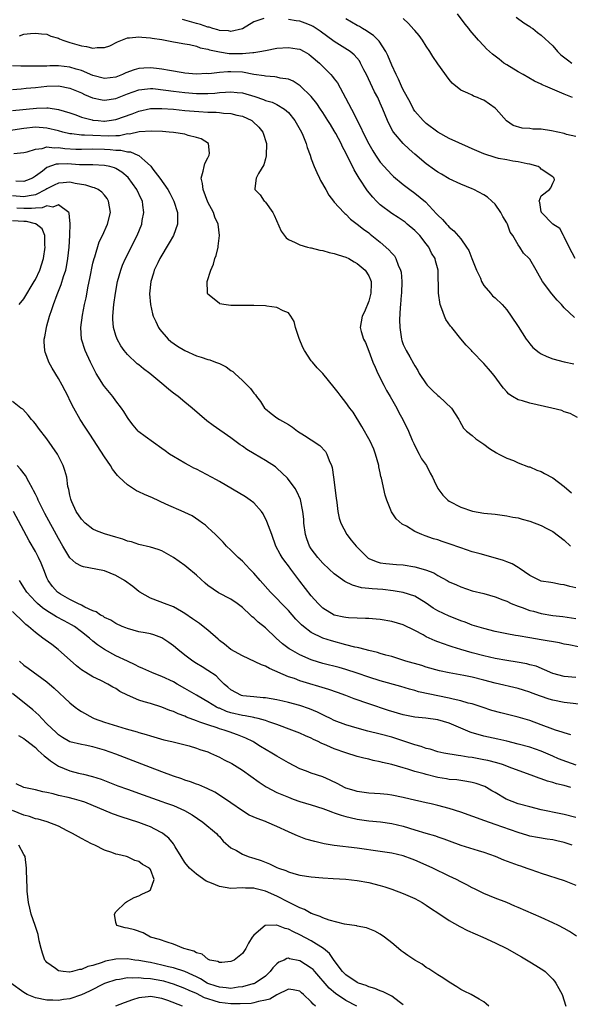
# Model space of a CAD drawing. Units: inches. Extents: x 2685000 to 2688000, y 1536000 to 1538316.
# Drawn here: x 2686022 to 2686118, y 1536773 to 1536945 of the extents above; entities that cross this region are included whole.
import ezdxf

# ---------------------------------------------------------------- set-up
doc = ezdxf.new("R2010")
doc.units = ezdxf.units.IN
doc.header["$MEASUREMENT"] = 0
doc.layers.add('LD26851536_2ft', color=95, linetype='Continuous')

msp = doc.modelspace()

# ---------------------------------------------------------------- linework, layer by layer
at = {"layer": 'LD26851536_2ft'}
for points, elevation in [([(2686064.75, 1536944.75), (2686063, 1536944.15), (2686061, 1536942.98), (2686059, 1536942.5), (2686058.59, 1536942.59), (2686057, 1536942.67), (2686056.76, 1536942.76), (2686055.84, 1536943), (2686055.23, 1536943.23), (2686055, 1536943.25), (2686053.73, 1536943.73), (2686053, 1536943.89), (2686051, 1536944.48), (2686050.58, 1536944.58)], 8788), ([(2686118.76, 1536892.76), (2686117, 1536894.43), (2686116.5, 1536895), (2686115.75, 1536895.75), (2686114.84, 1536896.84), (2686113.24, 1536899), (2686112.43, 1536900.43), (2686112.09, 1536901), (2686111, 1536902.89), (2686110.9, 1536903), (2686109.93, 1536903.93), (2686109.27, 1536905), (2686109, 1536905.38), (2686108.06, 1536907), (2686107.61, 1536907.61), (2686107.12, 1536909), (2686107, 1536909.24), (2686106.33, 1536910.33), (2686105.97, 1536911), (2686105, 1536912.45), (2686104.4, 1536913), (2686103.65, 1536913.65), (2686103, 1536914.08), (2686101.27, 1536915), (2686101, 1536915.13), (2686099, 1536915.96), (2686097, 1536916.88), (2686095.67, 1536917.67), (2686095, 1536918.02), (2686094.45, 1536918.45), (2686093, 1536919.5), (2686091, 1536921.17), (2686090.03, 1536922.03), (2686089, 1536923), (2686087.31, 1536925), (2686087.18, 1536925.18), (2686086.48, 1536926.48), (2686086.25, 1536927), (2686085.44, 1536929), (2686085, 1536930.03), (2686084.55, 1536931), (2686084.01, 1536932.01), (2686082.59, 1536935), (2686082.15, 1536935.85), (2686081.58, 1536937), (2686081.37, 1536937.37), (2686080.44, 1536938.44), (2686079.76, 1536939), (2686079.32, 1536939.32), (2686077, 1536940.75), (2686074.54, 1536942.55), (2686073.34, 1536943.34), (2686073, 1536943.55), (2686071.95, 1536943.95), (2686071, 1536944.28), (2686070.35, 1536944.35), (2686069, 1536944.58)], 8788), ([(2686118.89, 1536903), (2686117.85, 1536905), (2686117, 1536906.78), (2686116.85, 1536907), (2686116.23, 1536908.23), (2686115, 1536908.96), (2686113.03, 1536911), (2686113.04, 1536911.04), (2686113, 1536911.11), (2686112.76, 1536912.76), (2686112.66, 1536913), (2686113, 1536913.93), (2686114.46, 1536915), (2686114.68, 1536915.32), (2686115, 1536916.14), (2686115.29, 1536916.71), (2686115.27, 1536917), (2686115, 1536917.22), (2686113, 1536918.57), (2686112.8, 1536918.8), (2686112.45, 1536919), (2686111, 1536919.4), (2686110.55, 1536919.45), (2686109, 1536919.84), (2686108.08, 1536919.92), (2686107, 1536920.15), (2686105.58, 1536920.42), (2686105, 1536920.56), (2686103, 1536921.23), (2686101, 1536922.1), (2686100.35, 1536922.35), (2686097, 1536923.9), (2686095.02, 1536925), (2686093, 1536926.49), (2686092.45, 1536927), (2686091, 1536928.64), (2686090.76, 1536929), (2686090.17, 1536930.17), (2686089, 1536932.36), (2686088.7, 1536933), (2686088.18, 1536934.18), (2686087.74, 1536935), (2686087, 1536936.65), (2686086.33, 1536938.33), (2686085.99, 1536939), (2686084.78, 1536940.78), (2686083.8, 1536941.8), (2686083, 1536942.33), (2686082.61, 1536942.61), (2686081.89, 1536943), (2686081.37, 1536943.37), (2686081, 1536943.55), (2686079, 1536944.7)], 8790), ([(2686119, 1536924.21), (2686117.41, 1536924.59), (2686117, 1536924.72), (2686114.76, 1536925.24), (2686113, 1536925.48), (2686111.53, 1536925.53), (2686111, 1536925.6), (2686109.7, 1536925.7), (2686108.13, 1536926.13), (2686106.97, 1536926.97), (2686105.18, 1536929), (2686105, 1536929.17), (2686103, 1536930.53), (2686102.65, 1536930.65), (2686101.89, 1536931), (2686101.24, 1536931.24), (2686101, 1536931.39), (2686100.21, 1536931.79), (2686099, 1536932.27), (2686097.52, 1536933.52), (2686097, 1536934.15), (2686095, 1536936.88), (2686094.15, 1536938.15), (2686093.64, 1536939), (2686093, 1536939.96), (2686092.35, 1536941), (2686091.77, 1536941.77), (2686091, 1536942.68), (2686090.86, 1536942.86), (2686089.89, 1536943.89), (2686089, 1536944.74)], 8792), ([(2686118.46, 1536931), (2686117, 1536931.57), (2686113.77, 1536933), (2686113.19, 1536933.19), (2686113, 1536933.3), (2686111.84, 1536933.84), (2686109.85, 1536935), (2686109, 1536935.46), (2686107, 1536936.67), (2686106.52, 1536937), (2686105.66, 1536937.66), (2686104.54, 1536938.54), (2686103.5, 1536939.5), (2686103, 1536940.01), (2686102.11, 1536941), (2686100.65, 1536942.65), (2686100.4, 1536943), (2686099.74, 1536943.74), (2686098.43, 1536945.57)], 8794), ([(2686108.66, 1536945), (2686110, 1536944), (2686111, 1536943.38), (2686111.21, 1536943.21), (2686111.51, 1536943), (2686112.34, 1536942.34), (2686113, 1536941.86), (2686115, 1536939.98), (2686115.85, 1536939), (2686116.43, 1536938.43), (2686117.55, 1536937.55), (2686118.3, 1536937)], 8796), ([(2686022.24, 1536941.76), (2686023, 1536942), (2686024.13, 1536942.13), (2686025, 1536942.2), (2686026.07, 1536942.07), (2686027, 1536942), (2686027.69, 1536941.69), (2686029, 1536941.34), (2686029.2, 1536941.2), (2686029.74, 1536941), (2686031, 1536940.59), (2686033, 1536939.99), (2686033.9, 1536939.9), (2686035, 1536939.59), (2686035.72, 1536939.72), (2686037, 1536939.68), (2686037.97, 1536940.02), (2686039.29, 1536940.71), (2686041, 1536941.39), (2686041.39, 1536941.39), (2686043, 1536941.57), (2686043.49, 1536941.49), (2686045, 1536941.39), (2686045.31, 1536941.31), (2686047, 1536941.08), (2686049, 1536940.7), (2686049.35, 1536940.65), (2686051, 1536940.33), (2686051.79, 1536940.21), (2686053, 1536939.92), (2686053.67, 1536939.67), (2686055, 1536939.41), (2686055.31, 1536939.31), (2686057, 1536938.94), (2686058.68, 1536938.68), (2686060.66, 1536938.66), (2686061, 1536938.65), (2686062.83, 1536938.83), (2686063, 1536938.82), (2686064.05, 1536939), (2686065, 1536939.21), (2686067, 1536939.6), (2686069, 1536939.73), (2686070.55, 1536939.45), (2686071, 1536939.4), (2686071.77, 1536939), (2686072.54, 1536938.54), (2686073, 1536938.22), (2686074.4, 1536937), (2686076.41, 1536935), (2686076.69, 1536934.69), (2686077, 1536934.24), (2686077.54, 1536933.54), (2686078.97, 1536930.97), (2686079.98, 1536929), (2686080.35, 1536928.35), (2686080.95, 1536927), (2686081.67, 1536925.67), (2686081.96, 1536925), (2686083, 1536922.93), (2686083.71, 1536921.71), (2686084.17, 1536921), (2686085, 1536919.79), (2686086.3, 1536918.3), (2686087, 1536917.56), (2686087.28, 1536917.28), (2686089, 1536915.86), (2686090.14, 1536915), (2686091, 1536914.4), (2686092.84, 1536912.84), (2686094.8, 1536910.8), (2686095, 1536910.56), (2686095.81, 1536909.81), (2686096.5, 1536909), (2686096.75, 1536908.75), (2686097, 1536908.45), (2686097.82, 1536907.82), (2686099, 1536906.45), (2686100.02, 1536905), (2686100.4, 1536904.4), (2686100.92, 1536903), (2686101.71, 1536901), (2686102.42, 1536899.58), (2686102.63, 1536899), (2686103, 1536898.34), (2686104.15, 1536897), (2686104.52, 1536896.52), (2686105, 1536896.14), (2686106.2, 1536895), (2686107, 1536894.07), (2686107.78, 1536893), (2686109, 1536891.18), (2686110.39, 1536889), (2686110.64, 1536888.64), (2686111, 1536888.19), (2686111.55, 1536887.55), (2686112.65, 1536886.65), (2686113, 1536886.45), (2686113.96, 1536885.96), (2686115, 1536885.58), (2686117, 1536885.03), (2686118.69, 1536884.69)], 8786), ([(2686119.33, 1536875.33), (2686118.06, 1536876.06), (2686117, 1536876.36), (2686116.56, 1536876.56), (2686114.82, 1536877), (2686111, 1536877.86), (2686109.74, 1536878.26), (2686109, 1536878.44), (2686107.99, 1536879), (2686107.39, 1536879.39), (2686107, 1536879.81), (2686106.45, 1536880.45), (2686106.03, 1536881), (2686105, 1536882.43), (2686104.54, 1536883), (2686103.82, 1536883.82), (2686103, 1536884.77), (2686101, 1536886.81), (2686100.84, 1536887), (2686099.94, 1536887.94), (2686099, 1536889.02), (2686097.43, 1536891), (2686097.23, 1536891.23), (2686096.4, 1536892.4), (2686096.16, 1536893), (2686095.73, 1536894.27), (2686095.42, 1536895), (2686095.1, 1536897), (2686095.06, 1536901), (2686094.6, 1536902.6), (2686094.52, 1536903), (2686093.92, 1536903.92), (2686093.43, 1536905), (2686093, 1536905.56), (2686091.85, 1536907), (2686091, 1536907.89), (2686089.7, 1536909), (2686089.31, 1536909.31), (2686088.12, 1536910.12), (2686087, 1536910.86), (2686085, 1536912.37), (2686084.34, 1536913), (2686083.69, 1536913.69), (2686082.78, 1536914.78), (2686081.33, 1536917), (2686081, 1536917.57), (2686080.45, 1536918.45), (2686079, 1536921.38), (2686078.42, 1536922.42), (2686078.17, 1536923), (2686077.28, 1536924.72), (2686077, 1536925.23), (2686076.31, 1536926.31), (2686075.9, 1536927), (2686075, 1536928.41), (2686074.6, 1536929), (2686073.95, 1536929.95), (2686073, 1536931.17), (2686071.06, 1536933.06), (2686069.83, 1536933.83), (2686069, 1536934.19), (2686067.6, 1536934.4), (2686067, 1536934.56), (2686066.63, 1536934.63), (2686065, 1536934.7), (2686064.77, 1536934.77), (2686062.97, 1536935.03), (2686061, 1536935.39), (2686059, 1536935.5), (2686058.5, 1536935.5), (2686057, 1536935.36), (2686055.14, 1536935.14), (2686054.84, 1536935.16), (2686053, 1536935.09), (2686051, 1536935.26), (2686050.7, 1536935.3), (2686048.31, 1536935.69), (2686047, 1536935.95), (2686046.08, 1536936.08), (2686045, 1536936.19), (2686043.86, 1536936.14), (2686043, 1536936.07), (2686042.15, 1536935.85), (2686040.71, 1536935.29), (2686040.12, 1536935), (2686039, 1536934.57), (2686037, 1536934.31), (2686035, 1536934.81), (2686033, 1536935.69), (2686032.06, 1536935.94), (2686031, 1536936.29), (2686029, 1536936.49), (2686027.5, 1536936.5), (2686027, 1536936.48), (2686025.53, 1536936.47), (2686025, 1536936.44), (2686023.52, 1536936.48), (2686022.46, 1536936.46), (2686021, 1536936.5)], 8784), ([(2686021, 1536932.38), (2686022.5, 1536932.5), (2686023.38, 1536932.62), (2686025, 1536932.77), (2686027, 1536932.99), (2686029, 1536933.05), (2686031, 1536932.66), (2686033, 1536931.8), (2686033.54, 1536931.54), (2686034.95, 1536930.95), (2686036.59, 1536930.59), (2686037, 1536930.53), (2686039, 1536930.82), (2686041, 1536931.62), (2686042, 1536932), (2686043, 1536932.35), (2686044.5, 1536932.5), (2686045, 1536932.57), (2686045.45, 1536932.55), (2686047.69, 1536932.31), (2686049, 1536932.11), (2686051, 1536931.87), (2686053, 1536931.72), (2686053.73, 1536931.73), (2686055, 1536931.72), (2686056.22, 1536931.78), (2686057, 1536931.86), (2686058.09, 1536931.91), (2686059, 1536932), (2686060.12, 1536931.88), (2686061, 1536931.81), (2686063.17, 1536931.17), (2686064.65, 1536930.65), (2686065, 1536930.51), (2686066.18, 1536930.18), (2686067, 1536929.78), (2686068.35, 1536929), (2686069, 1536928.41), (2686070.15, 1536927), (2686071.3, 1536925), (2686071.54, 1536924.46), (2686072.11, 1536923), (2686072.29, 1536922.29), (2686072.78, 1536921), (2686073, 1536920.36), (2686073.51, 1536919), (2686073.94, 1536917.94), (2686074.43, 1536917), (2686074.6, 1536916.6), (2686075.52, 1536915), (2686076.04, 1536914.04), (2686076.84, 1536913), (2686077, 1536912.81), (2686078.64, 1536911), (2686078.83, 1536910.83), (2686079, 1536910.71), (2686079.84, 1536909.84), (2686081, 1536909), (2686082.1, 1536908.1), (2686083, 1536907.45), (2686083.24, 1536907.24), (2686085, 1536905.84), (2686086.51, 1536904.51), (2686087, 1536903.94), (2686087.47, 1536903.47), (2686087.73, 1536903), (2686088.13, 1536901.87), (2686088.54, 1536901), (2686088.61, 1536900.61), (2686088.75, 1536899), (2686088.68, 1536897), (2686088.63, 1536896.63), (2686088.53, 1536895), (2686088.47, 1536894.47), (2686088.36, 1536892.36), (2686088.37, 1536891), (2686088.63, 1536889.37), (2686088.67, 1536889), (2686088.75, 1536888.75), (2686089, 1536888.05), (2686089.51, 1536887), (2686090.12, 1536885.88), (2686090.77, 1536884.77), (2686091, 1536884.32), (2686091.53, 1536883.53), (2686091.79, 1536883), (2686093, 1536881.19), (2686093.16, 1536881), (2686094.08, 1536880.08), (2686095, 1536879.19), (2686095.24, 1536879), (2686097.39, 1536877), (2686098, 1536876), (2686098.67, 1536875), (2686098.78, 1536874.78), (2686099.5, 1536873.5), (2686099.99, 1536873), (2686101, 1536872.2), (2686101.64, 1536871.64), (2686103, 1536870.71), (2686103.97, 1536869.97), (2686105.21, 1536869.21), (2686105.65, 1536869), (2686107, 1536868.27), (2686108.15, 1536867.85), (2686109, 1536867.48), (2686110.8, 1536866.8), (2686111, 1536866.75), (2686112.21, 1536866.21), (2686113, 1536865.95), (2686113.59, 1536865.59), (2686115, 1536864.88), (2686117, 1536863.37), (2686118.28, 1536862.28)], 8782), ([(2686021, 1536928.72), (2686025.18, 1536929.18), (2686027, 1536929.21), (2686027.21, 1536929.21), (2686029, 1536928.95), (2686031, 1536928.34), (2686032, 1536928), (2686033, 1536927.61), (2686034.86, 1536927.14), (2686035, 1536927.09), (2686035.89, 1536927), (2686036.92, 1536926.92), (2686037, 1536926.91), (2686037.81, 1536927), (2686039, 1536927.16), (2686041.81, 1536928.19), (2686043, 1536928.65), (2686045, 1536929.07), (2686047, 1536929.11), (2686049.03, 1536928.97), (2686051, 1536928.77), (2686053.45, 1536928.55), (2686055, 1536928.47), (2686056.45, 1536928.45), (2686057, 1536928.41), (2686057.69, 1536928.31), (2686059, 1536928.25), (2686060.06, 1536927.94), (2686061, 1536927.75), (2686062.63, 1536927), (2686062.84, 1536926.84), (2686063.84, 1536925.84), (2686064.54, 1536925), (2686065.18, 1536923), (2686065.15, 1536920.85), (2686065, 1536920.34), (2686064.72, 1536919.28), (2686063.78, 1536917.78), (2686063.4, 1536917), (2686063.17, 1536915.17), (2686063.17, 1536915), (2686064.08, 1536914.08), (2686064.8, 1536913), (2686064.91, 1536912.91), (2686065, 1536912.8), (2686066.28, 1536911), (2686066.54, 1536910.54), (2686067.77, 1536907.77), (2686068.6, 1536906.6), (2686069, 1536906.33), (2686070.19, 1536905.81), (2686071, 1536905.36), (2686072.31, 1536905), (2686072.87, 1536904.87), (2686073, 1536904.85), (2686074.47, 1536904.47), (2686075, 1536904.39), (2686076.08, 1536904.08), (2686077, 1536903.88), (2686077.65, 1536903.65), (2686079, 1536903.25), (2686079.52, 1536903), (2686080.44, 1536902.44), (2686081, 1536902.13), (2686082.38, 1536901), (2686083, 1536900.01), (2686083.32, 1536899.32), (2686083.43, 1536899), (2686083.41, 1536898.59), (2686083.38, 1536897), (2686083, 1536895.57), (2686082.24, 1536893.76), (2686081.84, 1536893), (2686081.52, 1536891), (2686081.67, 1536890.33), (2686082.05, 1536889), (2686082.4, 1536888.4), (2686083, 1536886.91), (2686083.72, 1536885), (2686084.09, 1536884.09), (2686084.58, 1536883), (2686085.6, 1536881), (2686086.08, 1536880.08), (2686086.72, 1536879), (2686087.85, 1536877), (2686088.24, 1536876.24), (2686088.94, 1536875), (2686089.9, 1536873), (2686090.57, 1536871.43), (2686090.81, 1536870.81), (2686091, 1536870.43), (2686091.76, 1536869), (2686092.17, 1536868.17), (2686093.04, 1536867), (2686093.67, 1536865.67), (2686094.08, 1536865), (2686094.35, 1536864.35), (2686095, 1536863), (2686095.85, 1536861.85), (2686096.74, 1536861), (2686097, 1536860.83), (2686099, 1536859.78), (2686101.05, 1536859.05), (2686103, 1536858.73), (2686105, 1536858.53), (2686107, 1536858.28), (2686108.05, 1536858.05), (2686109, 1536857.88), (2686109.68, 1536857.68), (2686111, 1536857.31), (2686113, 1536856.55), (2686113.96, 1536856.04), (2686115, 1536855.51), (2686117, 1536854.03), (2686118.1, 1536853)], 8780), ([(2686119, 1536845.76), (2686117.98, 1536845.98), (2686117, 1536846.27), (2686116.33, 1536846.33), (2686115, 1536846.59), (2686114.64, 1536846.64), (2686113, 1536846.92), (2686112.77, 1536847), (2686111, 1536847.9), (2686109.18, 1536849.18), (2686109, 1536849.25), (2686107.92, 1536849.92), (2686107, 1536850.23), (2686106.46, 1536850.46), (2686104.65, 1536851), (2686102.37, 1536851.63), (2686101, 1536852.02), (2686099, 1536852.68), (2686097, 1536853.38), (2686095.78, 1536853.78), (2686095, 1536854.06), (2686094.27, 1536854.27), (2686092.78, 1536854.78), (2686092.23, 1536855), (2686091, 1536855.55), (2686089.56, 1536856.44), (2686088.83, 1536856.83), (2686087.75, 1536857.75), (2686086.96, 1536858.96), (2686086.14, 1536861), (2686085.85, 1536861.85), (2686085.2, 1536864.8), (2686085.12, 1536865.12), (2686085, 1536865.71), (2686084.76, 1536866.76), (2686084.72, 1536867), (2686084.18, 1536869), (2686083.85, 1536869.85), (2686083.24, 1536871.24), (2686081.8, 1536873.8), (2686080.27, 1536876.27), (2686079.71, 1536877), (2686079, 1536877.98), (2686078.17, 1536879), (2686077.69, 1536879.69), (2686077, 1536880.56), (2686075, 1536883), (2686074.01, 1536884.01), (2686073.21, 1536885), (2686073, 1536885.24), (2686071.81, 1536887), (2686071.52, 1536887.52), (2686070.88, 1536889.12), (2686070.27, 1536891), (2686070.03, 1536892.03), (2686069.42, 1536893), (2686069, 1536893.54), (2686068.12, 1536893.88), (2686067, 1536894.49), (2686065.28, 1536894.72), (2686065, 1536894.78), (2686063, 1536894.83), (2686061.18, 1536894.82), (2686061, 1536894.81), (2686059.14, 1536894.86), (2686059, 1536894.85), (2686057.76, 1536895), (2686057.11, 1536895.11), (2686057, 1536895.17), (2686055.82, 1536896.18), (2686055, 1536896.82), (2686054.93, 1536896.93), (2686054.91, 1536897), (2686054.92, 1536897.08), (2686054.89, 1536899), (2686055.49, 1536901), (2686055.97, 1536902.03), (2686056.21, 1536903), (2686056.46, 1536903.54), (2686056.77, 1536905), (2686056.82, 1536905.18), (2686057.02, 1536907), (2686056.79, 1536909), (2686056.22, 1536910.22), (2686055.96, 1536911), (2686055, 1536912.81), (2686054.16, 1536915), (2686054.05, 1536916.05), (2686053.86, 1536917), (2686054.2, 1536918.2), (2686054.33, 1536919), (2686054.46, 1536919.54), (2686055, 1536920.53), (2686055.14, 1536920.86), (2686055.24, 1536921), (2686055.3, 1536921.3), (2686055.1, 1536923), (2686053.84, 1536923.84), (2686053, 1536924.08), (2686051.58, 1536924.42), (2686051, 1536924.61), (2686049, 1536924.92), (2686048.26, 1536925), (2686047.09, 1536925.09), (2686045.17, 1536925.17), (2686043.06, 1536925.06), (2686041.34, 1536924.66), (2686041, 1536924.67), (2686039.63, 1536924.37), (2686039, 1536924.36), (2686037.71, 1536924.29), (2686035, 1536924.38), (2686033.54, 1536924.46), (2686033, 1536924.45), (2686031.31, 1536924.69), (2686031, 1536924.71), (2686029.77, 1536925), (2686029, 1536925.23), (2686027, 1536925.7), (2686025, 1536925.83), (2686023, 1536925.64), (2686017.25, 1536924.75)], 8778), ([(2686021.26, 1536921.26), (2686023, 1536921.43), (2686023.57, 1536921.57), (2686025, 1536922.03), (2686026.16, 1536922.16), (2686027, 1536922.41), (2686028.27, 1536922.27), (2686029, 1536922.33), (2686030.14, 1536922.14), (2686032.03, 1536922.03), (2686033, 1536922), (2686035, 1536922.06), (2686037, 1536922.02), (2686037.98, 1536921.98), (2686039, 1536921.84), (2686039.85, 1536921.85), (2686041, 1536921.57), (2686041.55, 1536921.55), (2686042.81, 1536921), (2686043, 1536920.9), (2686044.02, 1536919.98), (2686045, 1536919.14), (2686045.08, 1536919.08), (2686045.43, 1536918.57), (2686046.62, 1536917), (2686048.02, 1536915), (2686048.38, 1536914.38), (2686049.1, 1536913), (2686049.73, 1536911), (2686049.71, 1536909.71), (2686049.74, 1536909), (2686049, 1536907), (2686048.28, 1536905.72), (2686046.64, 1536903), (2686046.28, 1536902.28), (2686045.67, 1536901), (2686045.53, 1536900.47), (2686045.07, 1536899), (2686044.86, 1536896.86), (2686045, 1536895), (2686045.36, 1536893.36), (2686045.48, 1536893), (2686045.96, 1536892.04), (2686046.42, 1536891), (2686046.66, 1536890.66), (2686048.08, 1536889), (2686048.57, 1536888.57), (2686049.74, 1536887.74), (2686051, 1536886.99), (2686053, 1536886.1), (2686053.86, 1536885.86), (2686055, 1536885.44), (2686055.36, 1536885.37), (2686056.33, 1536885), (2686057, 1536884.72), (2686058.18, 1536884.18), (2686059, 1536883.54), (2686059.33, 1536883.33), (2686059.68, 1536883), (2686061, 1536881.8), (2686062.4, 1536880.4), (2686063, 1536879.6), (2686063.28, 1536879.28), (2686063.45, 1536879), (2686064.14, 1536878.14), (2686064.86, 1536877), (2686065, 1536876.86), (2686066.03, 1536876.03), (2686067, 1536875.3), (2686067.45, 1536875), (2686069, 1536874.12), (2686069.7, 1536873.7), (2686070.6, 1536873), (2686071.79, 1536872.21), (2686073, 1536871.45), (2686073.28, 1536871.28), (2686073.67, 1536871), (2686074.46, 1536870.46), (2686075.44, 1536869.44), (2686075.71, 1536869), (2686076.12, 1536867.89), (2686076.53, 1536867), (2686076.65, 1536866.65), (2686076.87, 1536865), (2686077.3, 1536861.3), (2686077.43, 1536860.57), (2686077.6, 1536859), (2686077.84, 1536857.84), (2686078.12, 1536857), (2686079.2, 1536855), (2686079.95, 1536854.05), (2686080.79, 1536853), (2686082.78, 1536851), (2686082.9, 1536850.9), (2686083, 1536850.85), (2686084.29, 1536850.29), (2686085, 1536850.08), (2686085.96, 1536849.96), (2686087.79, 1536849.79), (2686089, 1536849.73), (2686091, 1536849.41), (2686092.88, 1536848.88), (2686094.32, 1536848.32), (2686095, 1536847.89), (2686096.63, 1536847), (2686097, 1536846.78), (2686098.24, 1536846.24), (2686099, 1536845.89), (2686101, 1536845.23), (2686103, 1536844.72), (2686105, 1536844.17), (2686106.34, 1536843.66), (2686107, 1536843.39), (2686107.79, 1536843), (2686109, 1536842.52), (2686109.71, 1536842.29), (2686111, 1536841.81), (2686111.65, 1536841.65), (2686113, 1536841.27), (2686115, 1536840.94), (2686116.77, 1536840.77), (2686119, 1536840.41)], 8776), ([(2686119.48, 1536835.48), (2686117.82, 1536835.82), (2686117, 1536835.95), (2686116.15, 1536836.15), (2686113, 1536836.69), (2686111.01, 1536837.01), (2686109, 1536837.37), (2686108.53, 1536837.47), (2686107, 1536837.74), (2686105, 1536838.14), (2686103, 1536838.64), (2686101, 1536839.26), (2686099.74, 1536839.74), (2686099, 1536839.99), (2686098.29, 1536840.29), (2686097, 1536840.79), (2686095, 1536841.76), (2686094.22, 1536842.22), (2686093, 1536843.05), (2686091, 1536844.27), (2686089, 1536844.93), (2686087.23, 1536845.23), (2686085.43, 1536845.43), (2686083.56, 1536845.56), (2686083, 1536845.64), (2686081.75, 1536845.75), (2686080.17, 1536846.17), (2686078.84, 1536846.84), (2686077, 1536848.19), (2686076.09, 1536849), (2686075, 1536850), (2686074.12, 1536851), (2686073, 1536852.53), (2686072.71, 1536853), (2686072.23, 1536854.23), (2686071.98, 1536855), (2686071.7, 1536857), (2686071.67, 1536857.67), (2686071.52, 1536859), (2686071.09, 1536861.09), (2686070.48, 1536862.48), (2686070.16, 1536863), (2686068.83, 1536864.83), (2686067, 1536866.57), (2686066.76, 1536866.76), (2686065, 1536867.9), (2686063.04, 1536869.04), (2686061.8, 1536869.8), (2686061, 1536870.39), (2686060.63, 1536870.63), (2686059, 1536871.84), (2686055.94, 1536873.94), (2686054.81, 1536874.8), (2686052.27, 1536877), (2686051, 1536878.02), (2686049.81, 1536879), (2686049, 1536879.61), (2686048.22, 1536880.22), (2686047.36, 1536881), (2686047, 1536881.26), (2686044.88, 1536883), (2686043.81, 1536883.81), (2686043, 1536884.49), (2686042.71, 1536884.71), (2686041, 1536886.32), (2686040.45, 1536887), (2686039.84, 1536887.84), (2686039.21, 1536889), (2686039, 1536889.59), (2686038.58, 1536891), (2686038.48, 1536892.48), (2686038.47, 1536893), (2686038.66, 1536895), (2686038.93, 1536897), (2686039.3, 1536899), (2686039.84, 1536901), (2686040.16, 1536901.84), (2686040.65, 1536903), (2686042.71, 1536907), (2686043.5, 1536909), (2686043.59, 1536909.59), (2686043.86, 1536911), (2686043.71, 1536912.29), (2686043.6, 1536913), (2686043.4, 1536913.4), (2686042.66, 1536915), (2686041.12, 1536917.12), (2686040.04, 1536918.04), (2686039, 1536918.65), (2686038.76, 1536918.76), (2686037.95, 1536919), (2686037, 1536919.21), (2686035, 1536919.3), (2686032.68, 1536919.32), (2686030.55, 1536919.45), (2686029, 1536919.42), (2686028.61, 1536919.39), (2686027, 1536918.83), (2686026.2, 1536918.2), (2686025, 1536917.32), (2686024.47, 1536917), (2686023.45, 1536916.55), (2686023, 1536916.38), (2686021.56, 1536916.44)], 8774), ([(2686119, 1536830.13), (2686117, 1536830.31), (2686115, 1536830.86), (2686112.1, 1536832.1), (2686111, 1536832.37), (2686110.51, 1536832.51), (2686108.8, 1536832.8), (2686107, 1536833.08), (2686105, 1536833.47), (2686103, 1536833.93), (2686101, 1536834.44), (2686099, 1536835), (2686097.48, 1536835.48), (2686097, 1536835.66), (2686095.98, 1536835.98), (2686095, 1536836.37), (2686094.53, 1536836.53), (2686093, 1536837.23), (2686092.45, 1536837.55), (2686091, 1536838.34), (2686089, 1536839.32), (2686087, 1536839.9), (2686085, 1536840.24), (2686084.3, 1536840.3), (2686083, 1536840.4), (2686082.42, 1536840.42), (2686081, 1536840.43), (2686079.49, 1536840.51), (2686079, 1536840.56), (2686078.65, 1536840.65), (2686077, 1536840.98), (2686076.95, 1536841), (2686075, 1536842.22), (2686074.2, 1536843), (2686073, 1536844.33), (2686071, 1536846.9), (2686069.42, 1536849), (2686069, 1536849.58), (2686068.38, 1536850.38), (2686067.94, 1536851), (2686067.6, 1536851.6), (2686066.85, 1536853), (2686066.11, 1536855), (2686065.28, 1536857.28), (2686064.6, 1536858.6), (2686064.33, 1536859), (2686063, 1536860.51), (2686062.37, 1536861), (2686061.55, 1536861.55), (2686057, 1536864.22), (2686056.5, 1536864.5), (2686053, 1536866.36), (2686052.57, 1536866.57), (2686051.74, 1536867), (2686051, 1536867.41), (2686049.99, 1536868.01), (2686049, 1536868.56), (2686048.32, 1536869), (2686047.55, 1536869.55), (2686047, 1536869.98), (2686044.07, 1536872.07), (2686043, 1536872.88), (2686042.88, 1536873), (2686042, 1536874), (2686041.23, 1536875), (2686041, 1536875.34), (2686040.4, 1536876.4), (2686039.98, 1536877), (2686039, 1536878.26), (2686038.46, 1536879), (2686037, 1536880.75), (2686036.82, 1536881), (2686035.59, 1536883), (2686035.38, 1536883.38), (2686034.6, 1536885), (2686033.68, 1536887), (2686033.03, 1536889), (2686032.9, 1536891), (2686033.17, 1536893.17), (2686033.53, 1536895), (2686033.81, 1536896.19), (2686034.19, 1536898.19), (2686034.49, 1536899.51), (2686035, 1536902.2), (2686035.19, 1536903), (2686035.32, 1536903.32), (2686036.11, 1536905.89), (2686036.68, 1536907), (2686037.56, 1536909), (2686038.04, 1536911), (2686037.74, 1536913), (2686037.46, 1536913.46), (2686037, 1536914.04), (2686036.56, 1536914.56), (2686035.92, 1536915), (2686035.3, 1536915.3), (2686035, 1536915.36), (2686033.79, 1536915.79), (2686031.92, 1536916.08), (2686031, 1536916.29), (2686029.82, 1536916.18), (2686029, 1536916.13), (2686028.24, 1536915.76), (2686027, 1536915.12), (2686026.83, 1536915), (2686025, 1536914.1), (2686023.93, 1536913.93), (2686023, 1536913.71), (2686021, 1536913.88)], 8772), ([(2686120.6, 1536825.4), (2686117, 1536825.81), (2686115, 1536826.21), (2686114.38, 1536826.38), (2686112.87, 1536826.87), (2686111.41, 1536827.41), (2686111, 1536827.58), (2686109.91, 1536827.91), (2686109, 1536828.22), (2686105, 1536829.16), (2686103, 1536829.69), (2686101, 1536830.17), (2686099.52, 1536830.48), (2686097, 1536830.95), (2686095.31, 1536831.31), (2686093, 1536831.96), (2686092.22, 1536832.22), (2686089.47, 1536833), (2686087, 1536833.78), (2686085.96, 1536834.04), (2686085, 1536834.33), (2686084.5, 1536834.5), (2686083, 1536834.83), (2686082.34, 1536835), (2686081.29, 1536835.29), (2686081, 1536835.33), (2686080.59, 1536835.41), (2686079, 1536835.81), (2686076.49, 1536836.49), (2686075, 1536837), (2686073, 1536837.96), (2686071.62, 1536839), (2686071.28, 1536839.28), (2686070.3, 1536840.3), (2686069, 1536841.78), (2686067.82, 1536843), (2686067, 1536843.89), (2686065.88, 1536845), (2686064.08, 1536847), (2686063, 1536848.28), (2686062.29, 1536849), (2686061.68, 1536849.68), (2686061, 1536850.4), (2686060.28, 1536851), (2686059, 1536852.29), (2686058.25, 1536853), (2686057.67, 1536853.67), (2686056.31, 1536855), (2686055.66, 1536855.66), (2686055, 1536856.24), (2686054.61, 1536856.61), (2686054.05, 1536857), (2686053.45, 1536857.45), (2686052.25, 1536858.25), (2686051, 1536858.81), (2686050.88, 1536858.88), (2686047.7, 1536860.3), (2686045.38, 1536861.38), (2686043.97, 1536861.97), (2686043, 1536862.45), (2686042.59, 1536862.59), (2686041, 1536863.63), (2686039.57, 1536865), (2686039.29, 1536865.29), (2686038.4, 1536866.4), (2686038.05, 1536867), (2686037, 1536868.52), (2686034.47, 1536872.47), (2686034.11, 1536873), (2686033.68, 1536873.68), (2686032.79, 1536875), (2686031.68, 1536877), (2686031, 1536878.32), (2686030.67, 1536879), (2686029.63, 1536881), (2686029, 1536882.14), (2686027.93, 1536883.93), (2686027.34, 1536885), (2686027, 1536885.98), (2686026.7, 1536886.7), (2686026.61, 1536887), (2686026.52, 1536888.52), (2686026.53, 1536889), (2686026.63, 1536889.37), (2686026.91, 1536891), (2686027, 1536891.28), (2686027.46, 1536893), (2686027.87, 1536894.13), (2686028.12, 1536895), (2686028.76, 1536896.76), (2686029.49, 1536898.51), (2686029.9, 1536899.9), (2686030.28, 1536901), (2686030.42, 1536901.58), (2686030.65, 1536903), (2686030.84, 1536905), (2686030.97, 1536907), (2686031.07, 1536909.07), (2686031, 1536909.64), (2686030.88, 1536910.88), (2686030.81, 1536911), (2686029, 1536912.33), (2686028.04, 1536911.96), (2686027, 1536912.15), (2686026.19, 1536911.81), (2686025, 1536911.79), (2686024.31, 1536911.69), (2686023, 1536911.71), (2686021.78, 1536911.78)], 8770), ([(2686022.17, 1536895), (2686023, 1536896.02), (2686024.79, 1536899), (2686025, 1536899.38), (2686025.75, 1536901), (2686026.39, 1536903), (2686026.7, 1536905), (2686026.66, 1536905.34), (2686026.62, 1536907), (2686026.15, 1536908.15), (2686025.11, 1536909), (2686025.04, 1536909.04), (2686025, 1536909.04), (2686023.42, 1536909.42), (2686023, 1536909.43), (2686021, 1536909.58)], 8768), ([(2686118.17, 1536820.17), (2686117, 1536820.49), (2686116.66, 1536820.66), (2686115.47, 1536821), (2686115, 1536821.15), (2686113, 1536821.93), (2686111, 1536822.69), (2686109, 1536823.27), (2686105.99, 1536823.99), (2686104.42, 1536824.42), (2686102.73, 1536825), (2686101, 1536825.54), (2686100.3, 1536825.7), (2686099, 1536826.07), (2686097.65, 1536826.35), (2686097, 1536826.53), (2686091.67, 1536827.67), (2686091, 1536827.88), (2686090.1, 1536828.1), (2686088.57, 1536828.57), (2686085, 1536829.55), (2686083, 1536830.19), (2686081, 1536830.88), (2686079, 1536831.53), (2686077.85, 1536831.85), (2686075, 1536832.6), (2686073.15, 1536833.15), (2686073, 1536833.21), (2686071, 1536834.06), (2686069.38, 1536835), (2686069.15, 1536835.15), (2686068.01, 1536836.01), (2686066.88, 1536837), (2686065, 1536838.75), (2686063.76, 1536839.76), (2686063, 1536840.5), (2686062.71, 1536840.71), (2686062.43, 1536841), (2686061, 1536842.29), (2686060.07, 1536843), (2686059, 1536843.75), (2686056.87, 1536844.87), (2686055, 1536846.14), (2686054.53, 1536846.53), (2686053, 1536847.96), (2686051.35, 1536849.35), (2686051, 1536849.62), (2686049, 1536851.01), (2686047, 1536852.14), (2686046.38, 1536852.38), (2686045, 1536852.8), (2686043, 1536853.25), (2686041.74, 1536853.74), (2686041, 1536853.87), (2686040.22, 1536854.22), (2686039, 1536854.53), (2686037, 1536855.15), (2686035.65, 1536855.65), (2686035, 1536855.96), (2686033.64, 1536857), (2686033, 1536857.66), (2686032.11, 1536859), (2686031.32, 1536860.68), (2686031.19, 1536861), (2686031.17, 1536861.17), (2686031, 1536861.85), (2686030.81, 1536862.81), (2686030.74, 1536863), (2686030.66, 1536863.34), (2686030.45, 1536865), (2686030.12, 1536866.12), (2686029.82, 1536867), (2686029, 1536868.64), (2686028.81, 1536869), (2686027, 1536871.63), (2686025.51, 1536873.51), (2686025, 1536874.27), (2686024.68, 1536874.68), (2686024.34, 1536875), (2686023.74, 1536875.74), (2686022.79, 1536876.79), (2686022.44, 1536877), (2686021, 1536878.14)], 8768), ([(2686119.08, 1536814.92), (2686117.46, 1536815.46), (2686116.02, 1536816.02), (2686115, 1536816.47), (2686113, 1536817.32), (2686111, 1536818.01), (2686109, 1536818.57), (2686107, 1536819.06), (2686105.43, 1536819.43), (2686103, 1536819.96), (2686101.64, 1536820.36), (2686101, 1536820.53), (2686100.65, 1536820.65), (2686097, 1536822.18), (2686095, 1536822.79), (2686092.91, 1536823.09), (2686091, 1536823.24), (2686089, 1536823.62), (2686086.41, 1536824.41), (2686083, 1536825.54), (2686080.45, 1536826.45), (2686079, 1536827.02), (2686077.54, 1536827.54), (2686076.04, 1536828.04), (2686071, 1536829.58), (2686070.06, 1536829.94), (2686069, 1536830.28), (2686065.72, 1536831.72), (2686065, 1536832.12), (2686064.34, 1536832.34), (2686061, 1536833.89), (2686059.01, 1536835), (2686057.91, 1536835.91), (2686057, 1536836.59), (2686056.78, 1536836.78), (2686055, 1536838.36), (2686054.2, 1536839), (2686053.53, 1536839.53), (2686053, 1536839.87), (2686052.35, 1536840.35), (2686051, 1536841.27), (2686050.39, 1536841.61), (2686049, 1536842.44), (2686047.44, 1536843), (2686046.68, 1536843.32), (2686045, 1536843.96), (2686043.18, 1536845), (2686043, 1536845.12), (2686041.96, 1536845.96), (2686040.49, 1536847), (2686039, 1536847.88), (2686037, 1536848.71), (2686035.52, 1536849), (2686033.38, 1536849.38), (2686033, 1536849.49), (2686032.02, 1536850.02), (2686030.98, 1536850.98), (2686029.77, 1536853), (2686029, 1536854.34), (2686026.65, 1536858.65), (2686025.49, 1536861), (2686025.35, 1536861.35), (2686025, 1536862.03), (2686024.68, 1536862.68), (2686024.51, 1536863), (2686023.83, 1536864.17), (2686023.26, 1536865.26), (2686022.4, 1536866.4), (2686021.84, 1536867)], 8766), ([(2686118.14, 1536811), (2686117, 1536811.33), (2686115.65, 1536811.65), (2686115, 1536811.89), (2686114.1, 1536812.1), (2686113, 1536812.53), (2686112.64, 1536812.64), (2686111.74, 1536813), (2686107.43, 1536814.57), (2686107, 1536814.74), (2686106.26, 1536815), (2686105.29, 1536815.29), (2686103.7, 1536815.7), (2686103, 1536815.83), (2686101, 1536816.2), (2686100.28, 1536816.28), (2686099, 1536816.52), (2686098.55, 1536816.55), (2686096.04, 1536817), (2686095, 1536817.23), (2686093.65, 1536817.65), (2686093, 1536817.78), (2686092.13, 1536818.13), (2686091, 1536818.41), (2686089.08, 1536819.08), (2686087, 1536819.75), (2686085, 1536820.29), (2686082.83, 1536820.83), (2686081, 1536821.31), (2686079, 1536821.91), (2686077, 1536822.68), (2686076.32, 1536823), (2686075.44, 1536823.44), (2686075, 1536823.63), (2686074.09, 1536824.09), (2686072.68, 1536824.68), (2686071, 1536825.26), (2686069, 1536825.82), (2686068.04, 1536826.04), (2686067, 1536826.27), (2686065, 1536826.58), (2686064.63, 1536826.63), (2686063, 1536826.75), (2686061.06, 1536826.94), (2686060.83, 1536827), (2686059, 1536827.98), (2686058.48, 1536828.48), (2686057.82, 1536829), (2686057, 1536829.81), (2686056.42, 1536830.42), (2686055, 1536831.37), (2686054.01, 1536832.01), (2686053, 1536832.59), (2686052.37, 1536833), (2686051, 1536834.03), (2686049.78, 1536835), (2686049, 1536835.66), (2686048.23, 1536836.23), (2686047, 1536837.04), (2686045.57, 1536837.57), (2686045, 1536837.73), (2686044.11, 1536837.89), (2686043, 1536838.11), (2686041, 1536838.64), (2686040.75, 1536838.75), (2686040.11, 1536839), (2686039, 1536839.52), (2686038.11, 1536840.11), (2686037, 1536840.6), (2686036.78, 1536840.78), (2686036.34, 1536841), (2686035.56, 1536841.56), (2686035, 1536841.75), (2686033.62, 1536842.38), (2686033, 1536842.73), (2686032.4, 1536843), (2686031, 1536843.71), (2686029.35, 1536844.65), (2686029, 1536844.86), (2686028.81, 1536845), (2686027.98, 1536845.98), (2686027.22, 1536847), (2686027, 1536847.49), (2686026.58, 1536848.58), (2686026, 1536850), (2686025.54, 1536851), (2686025, 1536852.05), (2686023.93, 1536853.93), (2686023, 1536855.66), (2686022.52, 1536856.52), (2686021.21, 1536859)], 8764), ([(2686119, 1536805.77), (2686117, 1536806.3), (2686116.43, 1536806.43), (2686113, 1536807.14), (2686111, 1536807.62), (2686109, 1536808.18), (2686106.91, 1536809), (2686105, 1536810.12), (2686104.43, 1536810.43), (2686103.48, 1536811), (2686103.17, 1536811.17), (2686103, 1536811.24), (2686101.69, 1536811.69), (2686101, 1536811.9), (2686100.08, 1536812.08), (2686098.33, 1536812.33), (2686097, 1536812.42), (2686096.51, 1536812.51), (2686095, 1536812.74), (2686094.79, 1536812.79), (2686093, 1536813.25), (2686092.63, 1536813.37), (2686091, 1536813.82), (2686089.79, 1536814.21), (2686089, 1536814.41), (2686087.01, 1536814.99), (2686085.36, 1536815.36), (2686085, 1536815.47), (2686083.73, 1536815.73), (2686083, 1536815.92), (2686082.12, 1536816.12), (2686081, 1536816.42), (2686079, 1536817.06), (2686077, 1536817.73), (2686075.69, 1536818.31), (2686074.71, 1536818.71), (2686074.17, 1536819), (2686073.37, 1536819.37), (2686073, 1536819.56), (2686071.99, 1536819.99), (2686071, 1536820.45), (2686069.62, 1536821), (2686067, 1536821.96), (2686065.58, 1536822.42), (2686065, 1536822.65), (2686063.75, 1536823), (2686063.15, 1536823.15), (2686063, 1536823.16), (2686061.48, 1536823.48), (2686061, 1536823.53), (2686059, 1536824.01), (2686058.23, 1536824.23), (2686057, 1536824.78), (2686056.83, 1536824.83), (2686056.51, 1536825), (2686055, 1536825.92), (2686054.29, 1536826.29), (2686053, 1536827.09), (2686051, 1536828.25), (2686049.63, 1536829), (2686049, 1536829.37), (2686047, 1536830.32), (2686046.5, 1536830.5), (2686045.24, 1536831), (2686043.7, 1536831.7), (2686043, 1536831.99), (2686042.36, 1536832.36), (2686041, 1536832.97), (2686039, 1536833.93), (2686037.02, 1536835.02), (2686035.82, 1536835.82), (2686035, 1536836.47), (2686034.39, 1536837), (2686033, 1536838.09), (2686031.78, 1536839), (2686031.3, 1536839.3), (2686029.97, 1536839.97), (2686028.68, 1536840.68), (2686028.2, 1536841), (2686027, 1536841.71), (2686026.23, 1536842.23), (2686025.36, 1536843), (2686025, 1536843.35), (2686023.49, 1536845), (2686023, 1536845.82), (2686022.53, 1536846.53), (2686022.2, 1536847)], 8762), ([(2686118.39, 1536801), (2686117, 1536801.43), (2686115.72, 1536801.72), (2686115, 1536801.89), (2686114.04, 1536802.04), (2686112.33, 1536802.33), (2686111, 1536802.57), (2686110.66, 1536802.66), (2686109, 1536803.16), (2686105, 1536804.6), (2686103.19, 1536805.19), (2686099, 1536806.71), (2686097, 1536807.38), (2686095, 1536807.88), (2686093.86, 1536808.14), (2686093, 1536808.32), (2686090.22, 1536809), (2686089, 1536809.28), (2686087, 1536809.67), (2686086.23, 1536809.77), (2686085, 1536809.91), (2686083.97, 1536809.97), (2686083, 1536810.05), (2686081, 1536810.29), (2686080.47, 1536810.47), (2686079, 1536810.88), (2686078.75, 1536811), (2686077.62, 1536811.62), (2686076.29, 1536812.29), (2686075, 1536812.85), (2686073, 1536813.52), (2686072.14, 1536813.86), (2686071, 1536814.28), (2686069, 1536815.3), (2686067, 1536816.46), (2686066.13, 1536817), (2686064.16, 1536818.16), (2686063, 1536818.89), (2686062.82, 1536819), (2686061.59, 1536819.59), (2686060.18, 1536820.18), (2686058.71, 1536820.71), (2686057.86, 1536821), (2686057, 1536821.24), (2686056.62, 1536821.38), (2686055, 1536821.88), (2686053.61, 1536822.39), (2686053, 1536822.59), (2686051.27, 1536823.27), (2686051, 1536823.4), (2686049.83, 1536823.83), (2686049, 1536824.22), (2686048.4, 1536824.4), (2686047, 1536824.98), (2686045, 1536825.6), (2686043.89, 1536825.89), (2686043, 1536826.2), (2686041.04, 1536827.04), (2686039.71, 1536827.71), (2686039, 1536828.21), (2686038.47, 1536828.47), (2686037.61, 1536829), (2686036.38, 1536829.62), (2686035, 1536830.24), (2686033.74, 1536831), (2686033, 1536831.49), (2686032.17, 1536832.17), (2686028.98, 1536835), (2686027.85, 1536835.85), (2686026.69, 1536836.69), (2686026.29, 1536837), (2686025, 1536837.94), (2686023.77, 1536839), (2686023.33, 1536839.33), (2686023, 1536839.68), (2686021, 1536841.6)], 8760), ([(2686022.23, 1536833), (2686023, 1536832.3), (2686023.74, 1536831.74), (2686027, 1536829.38), (2686028.27, 1536828.27), (2686031, 1536825.74), (2686031.93, 1536825), (2686032.54, 1536824.54), (2686033, 1536824.24), (2686035, 1536823.11), (2686035.23, 1536823), (2686037, 1536822.38), (2686040.78, 1536821.22), (2686042.68, 1536820.68), (2686043, 1536820.56), (2686044.24, 1536820.24), (2686045, 1536819.97), (2686047.32, 1536819.32), (2686048.72, 1536819), (2686051.76, 1536818.24), (2686053, 1536817.86), (2686053.61, 1536817.61), (2686055, 1536817.19), (2686055.46, 1536817), (2686056.49, 1536816.49), (2686057, 1536816.3), (2686057.84, 1536815.84), (2686059.17, 1536815.17), (2686061, 1536814.01), (2686062.5, 1536813), (2686063.94, 1536811.94), (2686065.14, 1536811.14), (2686067, 1536810.16), (2686068.44, 1536809.56), (2686069, 1536809.3), (2686069.86, 1536809), (2686071, 1536808.6), (2686073, 1536807.98), (2686075, 1536807.34), (2686075.95, 1536807), (2686076.71, 1536806.71), (2686077, 1536806.63), (2686078.18, 1536806.18), (2686079, 1536805.98), (2686079.77, 1536805.77), (2686081, 1536805.53), (2686083, 1536805.23), (2686085.01, 1536805.01), (2686087, 1536804.75), (2686089, 1536804.28), (2686091, 1536803.65), (2686092.94, 1536803.06), (2686094.59, 1536802.59), (2686095, 1536802.43), (2686096.08, 1536802.08), (2686097, 1536801.71), (2686099, 1536800.98), (2686102.03, 1536800.03), (2686103, 1536799.75), (2686105, 1536799.04), (2686106.44, 1536798.44), (2686109, 1536797.49), (2686109.38, 1536797.38), (2686110.5, 1536797), (2686111, 1536796.81), (2686112.36, 1536796.36), (2686113, 1536796.11), (2686117, 1536794.81), (2686119, 1536794.02)], 8758), ([(2686119.16, 1536785.16), (2686117.94, 1536785.94), (2686117, 1536786.51), (2686116.03, 1536787), (2686115, 1536787.49), (2686113, 1536788.38), (2686111.66, 1536789), (2686109, 1536790.15), (2686108.39, 1536790.39), (2686107, 1536790.99), (2686105, 1536791.78), (2686103, 1536792.6), (2686101.39, 1536793.39), (2686101, 1536793.56), (2686100.08, 1536794.08), (2686099, 1536794.6), (2686098.26, 1536795), (2686097, 1536795.6), (2686094.13, 1536797), (2686093, 1536797.51), (2686091, 1536798.37), (2686090.54, 1536798.54), (2686089, 1536799.11), (2686087, 1536799.59), (2686085, 1536799.89), (2686081, 1536800.46), (2686077, 1536800.95), (2686075.23, 1536801.23), (2686073.59, 1536801.59), (2686072.05, 1536802.05), (2686070.59, 1536802.59), (2686069.69, 1536803), (2686069, 1536803.28), (2686067, 1536804.23), (2686065.26, 1536805), (2686065, 1536805.1), (2686063.59, 1536805.59), (2686062.21, 1536806.21), (2686061, 1536806.93), (2686059, 1536808.37), (2686058.07, 1536809), (2686056.21, 1536810.21), (2686054.85, 1536810.85), (2686054.46, 1536811), (2686053.45, 1536811.45), (2686053, 1536811.59), (2686051.99, 1536811.99), (2686051, 1536812.3), (2686050.49, 1536812.49), (2686049, 1536812.99), (2686047, 1536813.72), (2686045, 1536814.47), (2686039, 1536816.79), (2686037, 1536817.5), (2686035, 1536818.07), (2686033.64, 1536818.36), (2686033, 1536818.48), (2686031, 1536818.97), (2686029.71, 1536819.71), (2686029, 1536820.18), (2686028.6, 1536820.6), (2686027, 1536822.11), (2686026.12, 1536823), (2686025.6, 1536823.6), (2686024.54, 1536824.54), (2686021, 1536827.36)], 8756), ([(2686022.06, 1536820.06), (2686023, 1536819.54), (2686023.28, 1536819.28), (2686025, 1536817.97), (2686025.47, 1536817.47), (2686025.99, 1536817), (2686026.49, 1536816.49), (2686027, 1536816.18), (2686027.63, 1536815.63), (2686029, 1536814.7), (2686031, 1536813.89), (2686032.47, 1536813.53), (2686033.35, 1536813.35), (2686034.93, 1536812.93), (2686036.44, 1536812.44), (2686039.32, 1536811.32), (2686041, 1536810.7), (2686043.72, 1536809.72), (2686047, 1536808.6), (2686047.65, 1536808.35), (2686049, 1536807.86), (2686050.93, 1536807), (2686052.25, 1536806.25), (2686054.15, 1536805), (2686056.49, 1536803), (2686056.72, 1536802.72), (2686057, 1536802.46), (2686057.68, 1536801.68), (2686059, 1536800.54), (2686059.96, 1536800.04), (2686061, 1536799.4), (2686062, 1536799), (2686062.75, 1536798.75), (2686063, 1536798.7), (2686064.29, 1536798.29), (2686065.74, 1536797.74), (2686067, 1536797.11), (2686067.28, 1536797), (2686068.57, 1536796.57), (2686069, 1536796.36), (2686069.95, 1536796.05), (2686071, 1536795.78), (2686073, 1536795.46), (2686075, 1536795.3), (2686076.8, 1536795.2), (2686079, 1536795.04), (2686081, 1536794.82), (2686083, 1536794.48), (2686085, 1536793.99), (2686085.76, 1536793.76), (2686087, 1536793.34), (2686089, 1536792.59), (2686091, 1536791.7), (2686092.31, 1536791), (2686093, 1536790.56), (2686093.91, 1536789.91), (2686095, 1536789.22), (2686097, 1536787.89), (2686098.81, 1536786.81), (2686100.15, 1536786.15), (2686102.83, 1536785), (2686105, 1536784), (2686107, 1536782.98), (2686109.55, 1536781.55), (2686111, 1536780.67), (2686112.07, 1536780.07), (2686113, 1536779.46), (2686113.29, 1536779.29), (2686113.66, 1536779), (2686115, 1536777.68), (2686115.32, 1536777.32), (2686115.56, 1536777), (2686116.08, 1536776.08), (2686116.64, 1536775), (2686117.29, 1536773)], 8754), ([(2686103.87, 1536773), (2686103.4, 1536773.4), (2686103, 1536773.71), (2686102.2, 1536774.2), (2686100.82, 1536775), (2686099.58, 1536775.58), (2686099, 1536775.88), (2686098.34, 1536776.34), (2686097.28, 1536777), (2686097, 1536777.16), (2686095.9, 1536777.9), (2686095, 1536778.42), (2686094.68, 1536778.68), (2686094.14, 1536779), (2686093.45, 1536779.45), (2686093, 1536779.68), (2686092.26, 1536780.26), (2686090.98, 1536781), (2686089.81, 1536781.81), (2686089, 1536782.4), (2686088.62, 1536782.62), (2686088.15, 1536783), (2686087, 1536783.99), (2686085.72, 1536785), (2686085, 1536785.5), (2686084.02, 1536786.02), (2686082.61, 1536786.61), (2686081, 1536786.92), (2686080.94, 1536786.94), (2686078.77, 1536787.23), (2686076.09, 1536787.91), (2686075, 1536788.32), (2686074.56, 1536788.56), (2686073.31, 1536789), (2686073.1, 1536789.1), (2686073, 1536789.12), (2686071.79, 1536789.79), (2686071, 1536790.07), (2686070.4, 1536790.4), (2686069, 1536791.08), (2686067, 1536792.1), (2686065, 1536793), (2686063.39, 1536793.39), (2686063, 1536793.52), (2686061.53, 1536793.53), (2686061, 1536793.56), (2686059, 1536793.47), (2686057, 1536793.78), (2686055.64, 1536794.36), (2686054.71, 1536794.71), (2686053, 1536795.91), (2686051.78, 1536797), (2686051, 1536797.96), (2686050.34, 1536799), (2686049.33, 1536800.67), (2686049.09, 1536801.09), (2686049, 1536801.19), (2686048.19, 1536802.19), (2686047.15, 1536803), (2686047, 1536803.1), (2686045.79, 1536803.79), (2686045, 1536804.14), (2686044.39, 1536804.39), (2686043, 1536804.91), (2686039.9, 1536805.9), (2686038.43, 1536806.43), (2686033.57, 1536808.43), (2686033, 1536808.65), (2686031.82, 1536809), (2686030.72, 1536809.28), (2686029, 1536809.63), (2686028.09, 1536809.92), (2686027, 1536810.15), (2686026.28, 1536810.28), (2686025, 1536810.62), (2686023, 1536811), (2686021.65, 1536811.65)], 8752), ([(2686089, 1536773.23), (2686088.26, 1536773.74), (2686087, 1536774.7), (2686086.4, 1536775), (2686085.5, 1536775.5), (2686085, 1536775.63), (2686084.07, 1536776.07), (2686083, 1536776.34), (2686082.55, 1536776.55), (2686081.2, 1536777), (2686081, 1536777.09), (2686079, 1536778.44), (2686078.42, 1536779), (2686077, 1536780.9), (2686076.16, 1536782.16), (2686075.1, 1536783), (2686073, 1536784.32), (2686071, 1536785.38), (2686069.89, 1536785.89), (2686069, 1536786.37), (2686068.46, 1536786.46), (2686067, 1536787.06), (2686066.92, 1536787.08), (2686064.99, 1536787), (2686063, 1536785.35), (2686062.7, 1536785), (2686062.05, 1536783.95), (2686061.58, 1536783), (2686061, 1536782.12), (2686059.58, 1536781), (2686059, 1536780.77), (2686057.45, 1536780.55), (2686057, 1536780.56), (2686056.73, 1536780.73), (2686055.37, 1536781), (2686055, 1536781.13), (2686054, 1536782), (2686053, 1536782.27), (2686052.55, 1536782.55), (2686050.83, 1536783), (2686049, 1536783.77), (2686047.9, 1536784.1), (2686046.6, 1536784.6), (2686045.04, 1536785), (2686043.72, 1536785.72), (2686042.24, 1536786.24), (2686041, 1536786.54), (2686040.61, 1536786.61), (2686039.17, 1536787), (2686039, 1536787.54), (2686038.73, 1536789), (2686039, 1536789.38), (2686040.67, 1536791), (2686040.87, 1536791.13), (2686042.15, 1536791.85), (2686043, 1536792.15), (2686043.52, 1536792.48), (2686044.69, 1536793), (2686045, 1536793.23), (2686045.63, 1536795), (2686045, 1536796.75), (2686044.87, 1536796.87), (2686044.84, 1536797), (2686043.6, 1536797.6), (2686043, 1536798.12), (2686042.29, 1536798.29), (2686041, 1536798.93), (2686040.84, 1536799), (2686039.33, 1536799.33), (2686039, 1536799.43), (2686038.32, 1536799.68), (2686037, 1536800.13), (2686035.31, 1536801), (2686034.76, 1536801.24), (2686033, 1536802.13), (2686031.46, 1536803), (2686030.54, 1536803.46), (2686029, 1536804.27), (2686027.06, 1536805.06), (2686025.5, 1536805.5), (2686025, 1536805.58), (2686023.94, 1536805.94), (2686023, 1536806.17), (2686021, 1536807.02)], 8750), ([(2686080.89, 1536773), (2686079, 1536773.96), (2686077.19, 1536775.19), (2686076.1, 1536776.1), (2686073.59, 1536779), (2686073.33, 1536779.33), (2686073, 1536779.61), (2686071, 1536780.89), (2686069.22, 1536781.22), (2686069, 1536781.31), (2686068.72, 1536781.28), (2686068.25, 1536781), (2686067.36, 1536780.64), (2686067, 1536780.37), (2686066.33, 1536779.67), (2686065.85, 1536779), (2686065, 1536778.22), (2686063.24, 1536777), (2686063, 1536776.88), (2686062.85, 1536776.85), (2686061, 1536776.32), (2686060.26, 1536776.26), (2686059, 1536776.08), (2686058.18, 1536776.18), (2686057, 1536776.26), (2686056.46, 1536776.46), (2686055, 1536776.94), (2686054.88, 1536777), (2686053.73, 1536777.73), (2686053, 1536778.06), (2686052.39, 1536778.39), (2686051, 1536778.98), (2686049, 1536779.66), (2686048.16, 1536779.84), (2686047, 1536780.13), (2686045, 1536780.55), (2686044.61, 1536780.61), (2686043, 1536780.92), (2686042.32, 1536781), (2686041, 1536781.19), (2686039, 1536781.17), (2686037.19, 1536780.81), (2686037, 1536780.76), (2686036.59, 1536780.59), (2686035, 1536780.07), (2686034.12, 1536779.88), (2686033, 1536779.33), (2686032.66, 1536779.34), (2686031.43, 1536779), (2686031, 1536778.91), (2686030.9, 1536778.9), (2686029.83, 1536779), (2686029, 1536779.11), (2686028.48, 1536779.52), (2686027, 1536780.55), (2686026.78, 1536780.78), (2686026.65, 1536781), (2686026.2, 1536782.2), (2686025.98, 1536783), (2686025.67, 1536784.33), (2686025.45, 1536785.45), (2686024.98, 1536786.98), (2686024.28, 1536789), (2686024, 1536790), (2686023.8, 1536791), (2686023.55, 1536793), (2686023.57, 1536793.57), (2686023.49, 1536795), (2686023.44, 1536796.56), (2686023.47, 1536797), (2686023.2, 1536799), (2686023, 1536799.33), (2686022.11, 1536801)], 8748), ([(2686073.74, 1536773), (2686073.33, 1536773.33), (2686073, 1536773.75), (2686071.63, 1536775), (2686071.29, 1536775.29), (2686071, 1536775.57), (2686069.84, 1536775.84), (2686069, 1536775.94), (2686067, 1536774.97), (2686065.8, 1536774.2), (2686065, 1536774.01), (2686063.81, 1536773.81), (2686063, 1536773.56), (2686062.53, 1536773.47), (2686060.64, 1536773.36), (2686059, 1536773.37), (2686057, 1536773.62), (2686056.07, 1536773.93), (2686055, 1536774.24), (2686054.43, 1536774.43), (2686053, 1536775.16), (2686051.72, 1536775.72), (2686051, 1536776.08), (2686049, 1536776.83), (2686048.44, 1536777), (2686047.31, 1536777.31), (2686047, 1536777.38), (2686045, 1536777.76), (2686043.8, 1536777.8), (2686043, 1536777.93), (2686041.83, 1536777.83), (2686041, 1536777.88), (2686039.63, 1536777.63), (2686039, 1536777.57), (2686037.21, 1536777), (2686037, 1536776.92), (2686034.4, 1536775.6), (2686033, 1536774.94), (2686031, 1536774.28), (2686029.87, 1536774.13), (2686029, 1536773.96), (2686028, 1536774), (2686027, 1536774), (2686025, 1536774.42), (2686023.58, 1536775), (2686023, 1536775.33), (2686020.7, 1536777)], 8746), ([(2686050.58, 1536773), (2686048.02, 1536773.98), (2686047, 1536774.32), (2686045.37, 1536774.63), (2686045, 1536774.68), (2686044.62, 1536774.62), (2686043, 1536774.44), (2686041.9, 1536774.1), (2686040.42, 1536773.58), (2686038.9, 1536773)], 8744)]:
    msp.add_lwpolyline(points, dxfattribs=dict(at, elevation=elevation))

doc.saveas('drawing.dxf')
